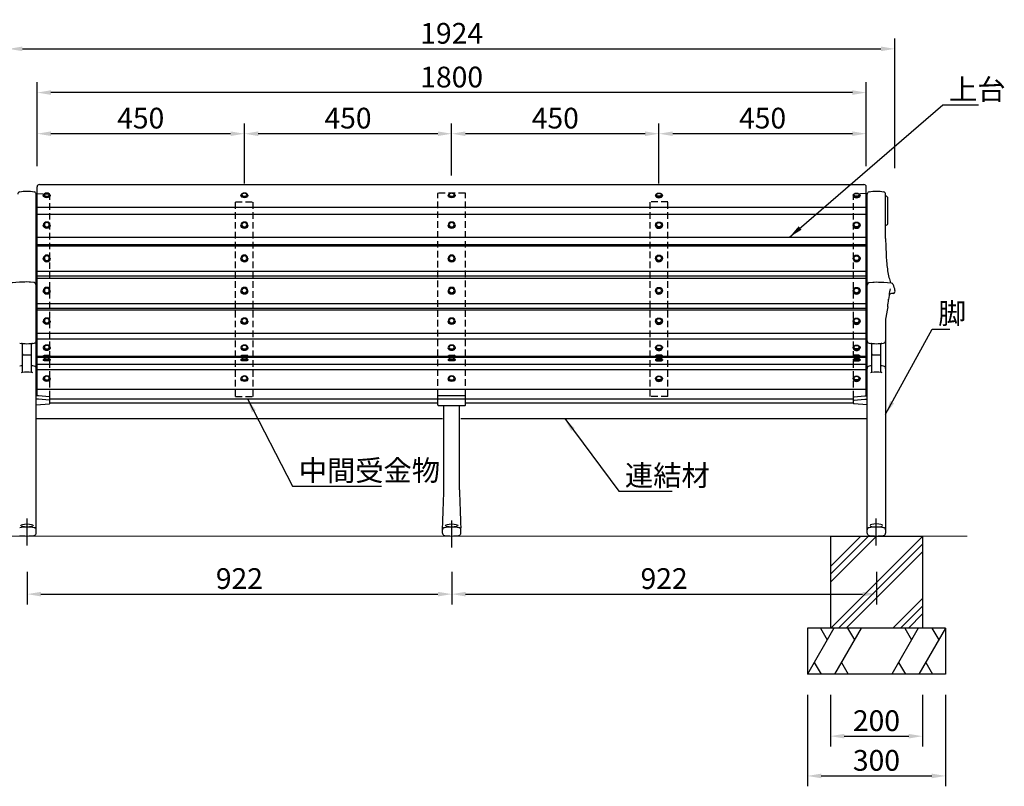
# Model space of a CAD drawing. Extents: x 0 to 6300, y 0 to 4455.
# Drawn here: x 1122 to 3259, y 957 to 2621 of the extents above; entities that cross this region are included whole.
import ezdxf

# ---------------------------------------------------------------- set-up
doc = ezdxf.new("R2010")
doc.units = 0
doc.header["$LTSCALE"] = 4.5
doc.linetypes.add('CENTER2', pattern=[28.575, 19.05, -3.175, 3.175, -3.175])
doc.linetypes.add('HIDDEN2', pattern=[4.7625, 3.175, -1.5875])
doc.layers.get('0').update_dxf_attribs({"linetype": 'CONTINUOUS'})
doc.layers.get('DEFPOINTS').update_dxf_attribs({"linetype": 'CONTINUOUS'})
for name, color, linetype in [('P001', 131, 'CONTINUOUS'), ('P004', 41, 'CONTINUOUS'), ('P006', 141, 'CONTINUOUS'), ('P019', 71, 'CONTINUOUS'), ('P906', 145, 'CONTINUOUS'), ('P912', 205, 'CONTINUOUS'), ('P914', 65, 'CONTINUOUS'), ('P919', 75, 'CONTINUOUS'), ('P_1CENTER', 2, 'CENTER2'), ('P_2DIM', 6, 'CONTINUOUS')]:
    doc.layers.add(name, color=color, linetype=linetype)
doc.layers.add('P_7THICK', color=7, linetype='CONTINUOUS', lineweight=20)
doc.styles.add('BIGFONT', font='simplex.shx', dxfattribs={"bigfont": 'bigfont.shx'})
doc.dimstyles.new('DIMBIGFONT$0', dxfattribs={"dimtxt": 3, "dimasz": 2, "dimexe": 1.5, "dimexo": 3, "dimgap": 0.75, "dimtad": 1, "dimdec": 1, "dimdsep": 46, "dimtxsty": 'BIGFONT', "dimcen": 0, "dimclrt": 230, "dimadec": 0, "dimazin": 0, "dimtfac": 0.6, "dimtdec": 1, "dimtofl": 0, "dimtmove": 2, "dimatfit": 3, "dimldrblk": 'DOT', "dimfxl": 1, "dimtvp": 1, "dimtolj": 1, "dimarcsym": 0})
doc.dimstyles.new('DIMBIGFONT$7', dxfattribs={"dimtxt": 3, "dimasz": 2, "dimexe": 1.5, "dimexo": 3, "dimgap": 0.75, "dimtad": 1, "dimdec": 1, "dimdsep": 46, "dimtxsty": 'BIGFONT', "dimcen": 0, "dimclrt": 230, "dimadec": 0, "dimazin": 0, "dimtfac": 0.6, "dimtdec": 1, "dimtofl": 0, "dimtmove": 0, "dimatfit": 3, "dimfxl": 1, "dimtvp": 1, "dimtolj": 1, "dimarcsym": 0})

# ---------------------------------------------------------------- blocks, each defined once
blk = doc.blocks.new('*D20')
at = {"layer": 'DEFPOINTS', "color": 0}
for p in [(3021.7, 2557.9), (1097.7, 2253.9), (3021.7, 2253.9)]:
    blk.add_point(p, dxfattribs=at)
at = {"layer": 'P_2DIM', "color": 0, "lineweight": -2}
for p, q in [((1097.7, 2298.9), (1097.7, 2580.4)), ((3021.7, 2298.9), (3021.7, 2580.4)), ((1127.7, 2557.9), (2991.7, 2557.9))]:
    blk.add_line(p, q, dxfattribs=at)
at = {"layer": 'P_2DIM', "color": 0}
for points in [[(1127.7, 2562.9), (1127.7, 2552.9), (1097.7, 2557.9)], [(2991.7, 2562.9), (2991.7, 2552.9), (3021.7, 2557.9)]]:
    blk.add_solid(points, dxfattribs=at)
at = {"layer": 'P_2DIM', "color": 230, "insert": (2059.7, 2591.6), "char_height": 45, "attachment_point": 5, "style": 'BIGFONT'}
blk.add_mtext('\\A1;1924', dxfattribs=at)
blk = doc.blocks.new('_DOT')
at = {"color": 0, "linetype": 'ByBlock'}
blk.add_line((-0.5, 0), (-1, 0), dxfattribs=at)
at = {"color": 0, "linetype": 'ByBlock', "const_width": 0.5}
blk.add_lwpolyline([(-0.25, 0, 1), (0.25, 0, 1)], format="xyb", close=True, dxfattribs=at)
blk = doc.blocks.new('*D21')
at = {"layer": 'DEFPOINTS', "color": 0}
for p in [(2509.7, 2373.7), (2959.7, 2258.3), (2509.7, 2220.6)]:
    blk.add_point(p, dxfattribs=at)
at = {"layer": 'P_2DIM', "color": 0, "lineweight": -2}
for p, q in [((2509.7, 2265.6), (2509.7, 2396.2)), ((2959.7, 2303.3), (2959.7, 2396.2)), ((2929.7, 2373.7), (2539.7, 2373.7))]:
    blk.add_line(p, q, dxfattribs=at)
at = {"layer": 'P_2DIM', "color": 0}
for points in [[(2539.7, 2378.7), (2539.7, 2368.7), (2509.7, 2373.7)], [(2929.7, 2378.7), (2929.7, 2368.7), (2959.7, 2373.7)]]:
    blk.add_solid(points, dxfattribs=at)
at = {"layer": 'P_2DIM', "color": 230, "insert": (2734.7, 2407.5), "char_height": 45, "attachment_point": 5, "style": 'BIGFONT'}
blk.add_mtext('\\A1;450', dxfattribs=at)
blk = doc.blocks.new('*D22')
at = {"layer": 'DEFPOINTS', "color": 0}
for p in [(2059.9, 1468), (2981.9, 1468), (2981.9, 1374.3)]:
    blk.add_point(p, dxfattribs=at)
at = {"layer": 'P_2DIM', "color": 0, "lineweight": -2}
for p, q in [((2059.9, 1423), (2059.9, 1351.8)), ((2981.9, 1423), (2981.9, 1351.8)), ((2089.9, 1374.3), (2951.9, 1374.3))]:
    blk.add_line(p, q, dxfattribs=at)
at = {"layer": 'P_2DIM', "color": 0}
for points in [[(2089.9, 1379.3), (2089.9, 1369.3), (2059.9, 1374.3)], [(2951.9, 1379.3), (2951.9, 1369.3), (2981.9, 1374.3)]]:
    blk.add_solid(points, dxfattribs=at)
at = {"layer": 'P_2DIM', "color": 230, "insert": (2520.9, 1408.1), "char_height": 45, "attachment_point": 5, "style": 'BIGFONT'}
blk.add_mtext('\\A1;922', dxfattribs=at)
blk = doc.blocks.new('*D23')
at = {"layer": 'DEFPOINTS', "color": 0}
for p in [(2831.9, 1200.5), (3131.9, 1200.5), (3131.9, 979.7)]:
    blk.add_point(p, dxfattribs=at)
at = {"layer": 'P_2DIM', "color": 0, "lineweight": -2}
for p, q in [((2831.9, 1155.5), (2831.9, 957.2)), ((3131.9, 1155.5), (3131.9, 957.2)), ((2861.9, 979.7), (3101.9, 979.7))]:
    blk.add_line(p, q, dxfattribs=at)
at = {"layer": 'P_2DIM', "color": 0}
for points in [[(2861.9, 984.7), (2861.9, 974.7), (2831.9, 979.7)], [(3101.9, 984.7), (3101.9, 974.7), (3131.9, 979.7)]]:
    blk.add_solid(points, dxfattribs=at)
at = {"layer": 'P_2DIM', "color": 230, "insert": (2981.9, 1013.5), "char_height": 45, "attachment_point": 5, "style": 'BIGFONT'}
blk.add_mtext('\\A1;300', dxfattribs=at)
blk = doc.blocks.new('*D24')
at = {"layer": 'DEFPOINTS', "color": 0}
for p in [(2881.9, 1200.5), (3081.9, 1200.5), (3081.9, 1066)]:
    blk.add_point(p, dxfattribs=at)
at = {"layer": 'P_2DIM', "color": 0, "lineweight": -2}
for p, q in [((2881.9, 1155.5), (2881.9, 1043.5)), ((3081.9, 1155.5), (3081.9, 1043.5)), ((2911.9, 1066), (3051.9, 1066))]:
    blk.add_line(p, q, dxfattribs=at)
at = {"layer": 'P_2DIM', "color": 0}
for points in [[(2911.9, 1071), (2911.9, 1061), (2881.9, 1066)], [(3051.9, 1071), (3051.9, 1061), (3081.9, 1066)]]:
    blk.add_solid(points, dxfattribs=at)
at = {"layer": 'P_2DIM', "color": 230, "insert": (2981.9, 1099.7), "char_height": 45, "attachment_point": 5, "style": 'BIGFONT'}
blk.add_mtext('\\A1;200', dxfattribs=at)
blk = doc.blocks.new('*D25')
at = {"layer": 'DEFPOINTS', "color": 0}
for p in [(1159.7, 2463), (1159.7, 2258.3), (2959.7, 2258.3)]:
    blk.add_point(p, dxfattribs=at)
at = {"layer": 'P_2DIM', "color": 0, "lineweight": -2}
for p, q in [((1159.7, 2303.3), (1159.7, 2485.5)), ((2959.7, 2303.3), (2959.7, 2485.5)), ((2929.7, 2463), (1189.7, 2463))]:
    blk.add_line(p, q, dxfattribs=at)
at = {"layer": 'P_2DIM', "color": 0}
for points in [[(1189.7, 2468), (1189.7, 2458), (1159.7, 2463)], [(2929.7, 2468), (2929.7, 2458), (2959.7, 2463)]]:
    blk.add_solid(points, dxfattribs=at)
at = {"layer": 'P_2DIM', "color": 230, "insert": (2059.7, 2496.7), "char_height": 45, "attachment_point": 5, "style": 'BIGFONT'}
blk.add_mtext('\\A1;1800', dxfattribs=at)
blk = doc.blocks.new('*D26')
at = {"layer": 'DEFPOINTS', "color": 0}
for p in [(1609.7, 2373.7), (2059.7, 2238), (1609.7, 2220.6)]:
    blk.add_point(p, dxfattribs=at)
at = {"layer": 'P_2DIM', "color": 0, "lineweight": -2}
for p, q in [((1609.7, 2265.6), (1609.7, 2396.2)), ((2059.7, 2283), (2059.7, 2396.2)), ((2029.7, 2373.7), (1639.7, 2373.7))]:
    blk.add_line(p, q, dxfattribs=at)
at = {"layer": 'P_2DIM', "color": 0}
for points in [[(1639.7, 2378.7), (1639.7, 2368.7), (1609.7, 2373.7)], [(2029.7, 2378.7), (2029.7, 2368.7), (2059.7, 2373.7)]]:
    blk.add_solid(points, dxfattribs=at)
at = {"layer": 'P_2DIM', "color": 230, "insert": (1834.7, 2407.5), "char_height": 45, "attachment_point": 5, "style": 'BIGFONT'}
blk.add_mtext('\\A1;450', dxfattribs=at)
blk = doc.blocks.new('*D27')
at = {"layer": 'DEFPOINTS', "color": 0}
for p in [(1137.9, 1468), (2059.9, 1374.3), (2059.9, 1374.3)]:
    blk.add_point(p, dxfattribs=at)
at = {"layer": 'P_2DIM', "color": 0, "lineweight": -2}
for p, q in [((1137.9, 1423), (1137.9, 1351.8)), ((2059.9, 1419.3), (2059.9, 1396.8)), ((1167.9, 1374.3), (2029.9, 1374.3))]:
    blk.add_line(p, q, dxfattribs=at)
at = {"layer": 'P_2DIM', "color": 0}
for points in [[(1167.9, 1379.3), (1167.9, 1369.3), (1137.9, 1374.3)], [(2029.9, 1379.3), (2029.9, 1369.3), (2059.9, 1374.3)]]:
    blk.add_solid(points, dxfattribs=at)
at = {"layer": 'P_2DIM', "color": 230, "insert": (1598.9, 1408.1), "char_height": 45, "attachment_point": 5, "style": 'BIGFONT'}
blk.add_mtext('\\A1;922', dxfattribs=at)
blk = doc.blocks.new('*D18')
at = {"layer": 'DEFPOINTS', "color": 0}
for p in [(1159.7, 2373.7), (1159.7, 2258.3), (1609.7, 2220.6)]:
    blk.add_point(p, dxfattribs=at)
at = {"layer": 'P_2DIM', "color": 0, "lineweight": -2}
for p, q in [((1159.7, 2303.3), (1159.7, 2396.2)), ((1609.7, 2265.6), (1609.7, 2396.2)), ((1579.7, 2373.7), (1189.7, 2373.7))]:
    blk.add_line(p, q, dxfattribs=at)
at = {"layer": 'P_2DIM', "color": 0}
for points in [[(1189.7, 2378.7), (1189.7, 2368.7), (1159.7, 2373.7)], [(1579.7, 2378.7), (1579.7, 2368.7), (1609.7, 2373.7)]]:
    blk.add_solid(points, dxfattribs=at)
at = {"layer": 'P_2DIM', "color": 230, "insert": (1384.7, 2407.5), "char_height": 45, "attachment_point": 5, "style": 'BIGFONT'}
blk.add_mtext('\\A1;450', dxfattribs=at)
blk = doc.blocks.new('*D19')
at = {"layer": 'DEFPOINTS', "color": 0}
for p in [(2059.7, 2373.7), (2059.7, 2238), (2509.7, 2220.6)]:
    blk.add_point(p, dxfattribs=at)
at = {"layer": 'P_2DIM', "color": 0, "lineweight": -2}
for p, q in [((2059.7, 2283), (2059.7, 2396.2)), ((2509.7, 2265.6), (2509.7, 2396.2)), ((2479.7, 2373.7), (2089.7, 2373.7))]:
    blk.add_line(p, q, dxfattribs=at)
at = {"layer": 'P_2DIM', "color": 0}
for points in [[(2089.7, 2378.7), (2089.7, 2368.7), (2059.7, 2373.7)], [(2479.7, 2378.7), (2479.7, 2368.7), (2509.7, 2373.7)]]:
    blk.add_solid(points, dxfattribs=at)
at = {"layer": 'P_2DIM', "color": 230, "insert": (2284.7, 2407.5), "char_height": 45, "attachment_point": 5, "style": 'BIGFONT'}
blk.add_mtext('\\A1;450', dxfattribs=at)

msp = doc.modelspace()

# ---------------------------------------------------------------- hatches: boundary and pattern name
at = {"layer": 'P919'}
h = msp.add_hatch(dxfattribs=at)
h.set_pattern_fill('PLAST', color=256, scale=15, angle=45, style=0)
h.set_pattern_definition([(45, (0, 0.5), (-67.352, 67.352), []), (45, (-8.42, 8.92), (-67.352, 67.352), []), (45, (-16.84, 17.34), (-67.352, 67.352), [])])
h.paths.add_polyline_path([(2881.9, 1300.5), (3081.9, 1300.5), (3081.9, 1500.5), (2881.9, 1500.5)])

# ---------------------------------------------------------------- linework, layer by layer
at = {"layer": 'P001'}
for p, q in [((1187.7, 1789.5), (2029.72, 1789.5)), ((2089.72, 1789.5), (2931.74, 1789.5)), ((1157.7, 1755.5), (2039.72, 1755.5)), ((2079.72, 1755.5), (2961.74, 1755.5))]:
    msp.add_line(p, q, dxfattribs=at)
at = {"layer": 'P004'}
for p, q in [((1159.72, 1805.04), (1159.72, 2258.26)), ((1164.72, 2263.26), (2954.72, 2263.26)), ((2959.72, 1805.04), (2959.72, 2258.26)), ((1159.72, 2214.34), (2959.72, 2214.34)), ((1159.72, 2199.33), (2959.72, 2199.33)), ((1159.72, 2149.45), (2959.72, 2149.45)), ((1159.72, 2133.5), (2959.72, 2133.5)), ((1159.72, 2130.42), (2959.72, 2130.42)), ((1159.72, 2074.98), (2959.72, 2074.98)), ((1159.72, 2065.44), (2959.72, 2065.44)), ((1159.72, 2060.3), (2959.72, 2060.3)), ((1159.72, 2004.85), (2959.72, 2004.85)), ((1159.72, 1995.32), (2959.72, 1995.32)), ((1159.72, 1991.29), (2959.72, 1991.29)), ((1159.72, 1940.48), (2959.72, 1940.48)), ((1159.72, 1928.44), (2959.72, 1928.44)), ((1159.72, 1890.5), (2959.72, 1890.5)), ((1159.72, 1888.91), (2959.72, 1888.91)), ((1159.72, 1873.45), (2959.72, 1873.45)), ((1159.72, 1861.73), (2959.72, 1861.73)), ((1159.72, 1819.42), (2959.72, 1819.42)), ((1187.7, 1797.89), (2029.72, 1797.89)), ((2089.72, 1797.89), (2931.74, 1797.89))]:
    msp.add_line(p, q, dxfattribs=at)
for centre, start, end in [((1164.72, 2258.26), 90, 180), ((2954.72, 2258.26), 0, 90)]:
    msp.add_arc(centre, 5, start, end, dxfattribs=at)
at = {"layer": 'P006'}
for p, q in [((1157.7, 1506.7), (1157.7, 2242.24)), ((2961.74, 1506.7), (2961.74, 2242.24)), ((3001.74, 2146.59), (3001.74, 2242.24)), ((3006.74, 2179.87), (3006.74, 2233.43)), ((3004.1, 2094.37), (3004.25, 2092.95)), ((1137.7, 2051.83), (1132.95, 2051.7)), ((1142.45, 2051.64), (1137.7, 2051.84)), ((2976.99, 2051.64), (2981.74, 2051.84)), ((2981.74, 2051.83), (2986.49, 2051.7)), ((3011.29, 2034.11), (3010.57, 2030.72)), ((3011.95, 2036.83), (3011.29, 2034.11)), ((3015.75, 2049.15), (3016.87, 2048)), ((3016.87, 2048), (3018.22, 2046.29)), ((3009.79, 2026.22), (3012.72, 2026.46)), ((3017.59, 2027.01), (3015.91, 2026.81)), ((3018.19, 2027.14), (3017.59, 2027.01)), ((1127.7, 1896), (1127.7, 1916.68)), ((1127.7, 1857.38), (1127.7, 1916.68)), ((1147.7, 1857.38), (1147.7, 1916.68)), ((2971.74, 1857.38), (2971.74, 1916.68)), ((2991.74, 1857.38), (2991.74, 1916.68)), ((2991.74, 1896), (2991.74, 1916.68)), ((2089.72, 1805.04), (2029.72, 1805.04)), ((2029.72, 1785.09), (2029.72, 1805.04)), ((2089.72, 1797.74), (2029.72, 1797.74)), ((2089.72, 1785.09), (2089.72, 1805.04)), ((1157.7, 1785.5), (1186.73, 1787.72)), ((2030.72, 1784.09), (2088.72, 1784.09)), ((2042.72, 1600.5), (2042.72, 1784.09)), ((2076.72, 1600.5), (2076.72, 1784.09)), ((2961.74, 1785.5), (2932.71, 1787.72)), ((2039.72, 1506.7), (2039.72, 1518.26)), ((2079.72, 1506.7), (2079.72, 1518.26))]:
    msp.add_line(p, q, dxfattribs=at)
at = {"layer": 'P006', "flags": 128}
for points in [[(3003.71, 2098.52), (3003.89, 2096.55), (3004.08, 2094.61)], [(3004.25, 2092.95), (3004.35, 2091.89), (3004.45, 2090.89)], [(1132.95, 2051.7), (1121.72, 2051.39), (1105.46, 2050.08), (1103.67, 2049.13)], [(1153.68, 2050.52), (1145.72, 2051.5), (1142.45, 2051.64)], [(2965.76, 2050.52), (2973.73, 2051.5), (2976.99, 2051.64)], [(2986.49, 2051.7), (2997.72, 2051.39), (3013.98, 2050.08), (3015.77, 2049.13)], [(3006.35, 1998.1), (3005.21, 1990.68), (3003.85, 1983.02)], [(3003.89, 1983.2), (3002.95, 1978.24), (3001.74, 1970.84), (3001.74, 1506.7)], [(1186.74, 1802.42), (1162.46, 1804.61), (1157.7, 1805.04)], [(1186.74, 1795.12), (1162.46, 1797.31), (1157.7, 1797.74)], [(2932.7, 1802.42), (2956.98, 1804.61), (2961.74, 1805.04)], [(2932.7, 1795.12), (2956.98, 1797.31), (2961.74, 1797.74)], [(1186.72, 1787.71), (1187.08, 1787.81), (1187.38, 1788.04)], [(1187.65, 1788.73), (1187.58, 1788.36), (1187.38, 1788.04)], [(2931.79, 1788.73), (2931.86, 1788.36), (2932.06, 1788.04)], [(2932.72, 1787.71), (2932.36, 1787.81), (2932.06, 1788.04)]]:
    msp.add_lwpolyline(points, dxfattribs=at)
at = {"layer": 'P006'}
for points in [[(1187.65, 1788.74), (1187.65, 1801.44)], [(2931.79, 1788.74), (2931.79, 1801.44)]]:
    msp.add_lwpolyline(points, dxfattribs=at)
for centre, radius, start, end in [((1122.7, 2242.24), 5, 99.08472, 180), ((1137.7, 2148.43), 100, 80.91528, 99.08472), ((1152.7, 2242.24), 5, 0, 80.91528), ((2966.74, 2242.24), 5, 99.08472, 180), ((2981.74, 2148.43), 100, 80.91528, 99.08472), ((2996.74, 2242.24), 5, 0, 80.91528), ((3001.74, 2233.43), 5, 0, 90), ((2981.74, 2272.74), 100, 281.53696, 282.1532), ((3001.74, 2179.87), 5, 282.1532, 0), ((4078.11, 2166.52), 1076.55, 181.0609, 183.59861), ((3199.11, 2107.41), 195.37, 184.78556, 193.47243), ((3307.42, 2134.8), 307.08, 193.73429, 196.05044), ((1150.68, 2044.12), 7.03, 4.08523, 65.59864), ((2968.76, 2044.12), 7.03, 114.40136, 175.91477), ((3170.48, 2000.77), 162.69, 169.39389, 175.26681), ((3017.44, 2032.11), 5.03, 278.56768, 19.83283), ((2976.85, 2026.36), 45.93, 9.34941, 25.72173), ((2580.73, 2058.49), 429.89, 351.92539, 354.10515), ((1152.7, 1924.16), 5, 279.08472, 0), ((2966.74, 1924.16), 5, 180, 260.91528), ((2996.74, 1924.16), 5, 279.08472, 0), ((1137.7, 2017.97), 100, 260.91528, 279.08472), ((1125.7, 1916.68), 2, 0, 83.24367), ((1149.7, 1916.68), 2, 96.75633, 180), ((2981.74, 2017.97), 100, 260.91528, 279.08472), ((2969.74, 1916.68), 2, 0, 83.24367), ((2993.74, 1916.68), 2, 96.75633, 180), ((1129.7, 1896), 2, 180, 265.31726), ((1137.7, 1993.68), 100, 265.31726, 274.68209), ((1145.7, 1896), 2, 274.68209, 0), ((2973.74, 1896), 2, 180, 265.31791), ((2981.74, 1993.68), 100, 265.31791, 274.68274), ((2989.74, 1896), 2, 274.68274, 0), ((1137.7, 1770.5), 100, 95.73917, 99.08472), ((1137.7, 1770.5), 100, 80.91528, 84.26083), ((1152.7, 1864.31), 5, 0, 80.91528), ((2966.74, 1864.31), 5, 99.08472, 180), ((2981.74, 1770.5), 100, 95.73917, 99.08472), ((2981.74, 1770.5), 100, 80.91528, 84.26083), ((2996.74, 1864.31), 5, 0, 80.91528), ((1125.7, 1857.38), 2, 276.75633, 0), ((1137.7, 1756.08), 100, 84.26083, 95.73917), ((1149.7, 1857.38), 2, 180, 263.24367), ((2969.74, 1857.38), 2, 276.75633, 0), ((2981.74, 1756.08), 100, 84.26083, 95.73917), ((2993.74, 1857.38), 2, 180, 263.24367), ((1186.66, 1801.43), 0.987, 359.62021, 85.49568), ((2932.78, 1801.43), 0.987, 94.50432, 180.37979), ((1186.66, 1794.13), 0.987, 359.62021, 85.49568), ((2030.72, 1785.09), 1, 180, 270), ((2088.72, 1785.09), 1, 270, 0), ((2932.78, 1794.13), 0.987, 94.50432, 180.37979), ((-213.28, 1641.61), 2256.37, 356.86607, 358.95612), ((4332.72, 1641.61), 2256.37, 181.04388, 183.13393), ((1137.7, 1419.8), 100, 80.91528, 99.08472), ((1152.7, 1513.61), 5, 0, 80.91528), ((2044.72, 1513.61), 5, 99.08472, 180), ((2059.72, 1419.8), 100, 80.91528, 99.08472), ((2074.72, 1513.61), 5, 0, 80.91528), ((2966.74, 1513.61), 5, 99.08472, 180), ((2981.74, 1419.8), 100, 80.91528, 99.08472), ((2996.74, 1513.61), 5, 0, 80.91528), ((1137.7, 1600.5), 100, 260.91528, 279.08472), ((1152.7, 1506.7), 5, 279.08472, 0), ((2044.72, 1506.7), 5, 180, 260.91528), ((2059.72, 1600.5), 100, 260.91528, 279.08472), ((2074.72, 1506.7), 5, 279.08472, 0), ((2966.74, 1506.7), 5, 180, 260.91528), ((2981.74, 1600.5), 100, 260.91528, 279.08472), ((2996.74, 1506.7), 5, 279.08472, 0)]:
    msp.add_arc(centre, radius, start, end, dxfattribs=at)
for centre in [(1137.7, 1523.27), (2059.72, 1523.27)]:
    msp.add_ellipse(centre, major_axis=(-13.5, 0), ratio=0.2521461, dxfattribs=at)
at = {"layer": 'P006', "extrusion": (0, 0, -1)}
msp.add_ellipse((2981.74, 1523.27), major_axis=(13.5, 0), ratio=0.2521461, dxfattribs=at)
at = {"layer": 'P006'}
msp.add_open_spline([(3015.91, 2026.81), (3014.85, 2026.69), (3013.78, 2026.57), (3012.72, 2026.46)], degree=3, dxfattribs=at)
at = {"layer": 'P019'}
for p, q in [((2881.9, 1500.5), (3081.9, 1500.5)), ((2881.9, 1500.5), (2881.9, 1300.5)), ((3081.9, 1500.5), (3081.9, 1300.5)), ((3131.9, 1300.5), (2831.9, 1300.5)), ((2831.9, 1300.5), (2831.9, 1200.5)), ((3131.9, 1300.5), (3131.9, 1200.5)), ((3131.9, 1200.5), (2831.9, 1200.5))]:
    msp.add_line(p, q, dxfattribs=at)
at = {"layer": 'P906', "linetype": 'HIDDEN2'}
for p, q in [((2088.72, 2244.68), (2030.72, 2244.68)), ((1187.13, 2242.23), (1186.77, 2242.35)), ((1187.41, 2241.98), (1187.13, 2242.23)), ((1187.59, 2241.65), (1187.41, 2241.98)), ((1187.65, 2241.28), (1187.59, 2241.65)), ((1187.65, 1801.44), (1187.65, 2241.28)), ((2029.72, 1805.04), (2029.72, 2243.68)), ((2089.72, 1805.04), (2089.72, 2243.68)), ((2931.79, 2241.28), (2931.85, 2241.65)), ((2931.79, 1801.44), (2931.79, 2241.28)), ((2931.85, 2241.65), (2932.03, 2241.98)), ((2932.03, 2241.98), (2932.31, 2242.23)), ((2932.31, 2242.23), (2932.67, 2242.35))]:
    msp.add_line(p, q, dxfattribs=at)
at = {"layer": 'P906'}
for p, q in [((1157.33, 2244.13), (1186.77, 2242.36)), ((2962.11, 2244.13), (2932.67, 2242.36))]:
    msp.add_line(p, q, dxfattribs=at)
at = {"layer": 'P906', "linetype": 'HIDDEN2'}
for centre, start, end in [((2030.72, 2243.68), 90, 180), ((2088.72, 2243.68), 0, 90)]:
    msp.add_arc(centre, 1, start, end, dxfattribs=at)
at = {"layer": 'P912', "linetype": 'HIDDEN2'}
for p, q in [((1590.72, 1803.43), (1590.72, 2225.87)), ((1590.72, 2225.87), (1628.72, 2225.87)), ((1628.72, 1803.43), (1628.72, 2225.87)), ((2490.72, 1803.43), (2490.72, 2225.87)), ((2528.72, 2225.87), (2490.72, 2225.87)), ((2528.72, 1803.43), (2528.72, 2225.87)), ((1590.72, 1803.43), (1628.72, 1803.43)), ((2528.72, 1803.43), (2490.72, 1803.43))]:
    msp.add_line(p, q, dxfattribs=at)
at = {"layer": 'P914'}
for p, q in [((1173.21, 2240.3), (1173.21, 2239.34)), ((1188.21, 2240.3), (1188.21, 2239.34)), ((1602.21, 2240.3), (1602.21, 2239.34)), ((1617.21, 2240.3), (1617.21, 2239.34)), ((2052.21, 2240.3), (2052.21, 2239.34)), ((2067.21, 2240.3), (2067.21, 2239.34)), ((2502.21, 2240.3), (2502.21, 2239.34)), ((2517.21, 2240.3), (2517.21, 2239.34)), ((2931.21, 2240.3), (2931.21, 2239.34)), ((2946.21, 2240.3), (2946.21, 2239.34)), ((1173.21, 2175.47), (1173.21, 2174.88)), ((1188.21, 2175.47), (1188.21, 2174.88)), ((1602.21, 2175.47), (1602.21, 2174.88)), ((1617.21, 2175.47), (1617.21, 2174.88)), ((2052.21, 2175.47), (2052.21, 2174.88)), ((2067.21, 2175.47), (2067.21, 2174.88)), ((2502.21, 2175.47), (2502.21, 2174.88)), ((2517.21, 2175.47), (2517.21, 2174.88)), ((2931.21, 2175.47), (2931.21, 2174.88)), ((2946.21, 2175.47), (2946.21, 2174.88)), ((1173.21, 2104.05), (1173.21, 2103.72)), ((1188.21, 2103.13), (1188.21, 2102.79)), ((1602.21, 2104.05), (1602.21, 2103.72)), ((1617.21, 2103.13), (1617.21, 2102.79)), ((2052.21, 2104.05), (2052.21, 2103.72)), ((2067.21, 2103.13), (2067.21, 2102.79)), ((2502.21, 2103.13), (2502.21, 2102.79)), ((2517.21, 2104.05), (2517.21, 2103.72)), ((2931.21, 2103.13), (2931.21, 2102.79)), ((2946.21, 2104.05), (2946.21, 2103.72)), ((1173.21, 2033), (1173.21, 2032.67)), ((1188.21, 2033), (1188.21, 2032.67)), ((1602.21, 2033), (1602.21, 2032.67)), ((1617.21, 2033), (1617.21, 2032.67)), ((2052.21, 2033), (2052.21, 2032.67)), ((2067.21, 2033), (2067.21, 2032.67)), ((2502.21, 2033), (2502.21, 2032.67)), ((2517.21, 2033), (2517.21, 2032.67)), ((2931.21, 2033), (2931.21, 2032.67)), ((2946.21, 2033), (2946.21, 2032.67)), ((1173.21, 1967), (1173.21, 1966.45)), ((1188.21, 1967), (1188.21, 1966.45)), ((1602.21, 1967), (1602.21, 1966.45)), ((1617.21, 1967), (1617.21, 1966.45)), ((2052.21, 1967), (2052.21, 1966.45)), ((2067.21, 1967), (2067.21, 1966.45)), ((2502.21, 1967), (2502.21, 1966.45)), ((2517.21, 1967), (2517.21, 1966.45)), ((2931.21, 1967), (2931.21, 1966.45)), ((2946.21, 1967), (2946.21, 1966.45)), ((1173.21, 1911.13), (1173.21, 1910.33)), ((1188.21, 1909.56), (1188.21, 1908.76)), ((1602.21, 1911.13), (1602.21, 1910.33)), ((1617.21, 1909.56), (1617.21, 1908.76)), ((2052.21, 1911.13), (2052.21, 1910.33)), ((2067.21, 1909.56), (2067.21, 1908.76)), ((2502.21, 1909.56), (2502.21, 1908.76)), ((2517.21, 1911.13), (2517.21, 1910.33)), ((2931.21, 1909.56), (2931.21, 1908.76)), ((2946.21, 1911.13), (2946.21, 1910.33)), ((1173.21, 1891.7), (1175.46, 1893)), ((1173.21, 1891.7), (1188.21, 1891.7)), ((1173.21, 1890.5), (1173.21, 1891.7)), ((1173.21, 1890.5), (1188.21, 1890.5)), ((1173.21, 1883.59), (1173.21, 1882.43)), ((1173.93, 1884.42), (1176, 1885.45)), ((1175.46, 1893), (1185.96, 1893)), ((1187.49, 1884.42), (1185.42, 1885.45)), ((1188.21, 1891.7), (1185.96, 1893)), ((1188.21, 1890.5), (1188.21, 1891.7)), ((1188.21, 1883.59), (1188.21, 1882.43)), ((1602.21, 1891.7), (1604.46, 1893)), ((1602.21, 1891.7), (1617.21, 1891.7)), ((1602.21, 1890.5), (1602.21, 1891.7)), ((1602.21, 1890.5), (1617.21, 1890.5)), ((1602.21, 1883.59), (1602.21, 1882.43)), ((1602.93, 1884.42), (1605, 1885.45)), ((1604.46, 1893), (1614.96, 1893)), ((1616.49, 1884.42), (1614.42, 1885.45)), ((1617.21, 1891.7), (1614.96, 1893)), ((1617.21, 1890.5), (1617.21, 1891.7)), ((1617.21, 1883.59), (1617.21, 1882.43)), ((2052.21, 1891.7), (2054.46, 1893)), ((2052.21, 1891.7), (2067.21, 1891.7)), ((2052.21, 1890.5), (2052.21, 1891.7)), ((2052.21, 1890.5), (2067.21, 1890.5)), ((2052.21, 1883.59), (2052.21, 1882.43)), ((2052.93, 1884.42), (2055, 1885.45)), ((2054.46, 1893), (2064.96, 1893)), ((2066.49, 1884.42), (2064.42, 1885.45)), ((2067.21, 1891.7), (2064.96, 1893)), ((2067.21, 1890.5), (2067.21, 1891.7)), ((2067.21, 1883.59), (2067.21, 1882.43)), ((2502.21, 1891.7), (2504.46, 1893)), ((2502.21, 1890.5), (2502.21, 1891.7)), ((2517.21, 1891.7), (2502.21, 1891.7)), ((2517.21, 1890.5), (2502.21, 1890.5)), ((2502.21, 1883.59), (2502.21, 1882.43)), ((2502.93, 1884.42), (2505, 1885.45)), ((2514.96, 1893), (2504.46, 1893)), ((2516.49, 1884.42), (2514.42, 1885.45)), ((2517.21, 1891.7), (2514.96, 1893)), ((2517.21, 1890.5), (2517.21, 1891.7)), ((2517.21, 1883.59), (2517.21, 1882.43)), ((2931.21, 1891.7), (2933.46, 1893)), ((2931.21, 1890.5), (2931.21, 1891.7)), ((2946.21, 1891.7), (2931.21, 1891.7)), ((2946.21, 1890.5), (2931.21, 1890.5)), ((2931.21, 1883.59), (2931.21, 1882.43)), ((2931.93, 1884.42), (2934, 1885.45)), ((2943.96, 1893), (2933.46, 1893)), ((2945.49, 1884.42), (2943.42, 1885.45)), ((2946.21, 1891.7), (2943.96, 1893)), ((2946.21, 1890.5), (2946.21, 1891.7)), ((2946.21, 1883.59), (2946.21, 1882.43)), ((1173.21, 1842.43), (1173.21, 1841.6)), ((1188.21, 1842.39), (1188.21, 1841.55)), ((1602.21, 1842.43), (1602.21, 1841.6)), ((1617.21, 1842.39), (1617.21, 1841.55)), ((2052.21, 1842.43), (2052.21, 1841.6)), ((2067.21, 1842.39), (2067.21, 1841.55)), ((2502.21, 1842.39), (2502.21, 1841.55)), ((2517.21, 1842.43), (2517.21, 1841.6)), ((2931.21, 1842.39), (2931.21, 1841.55)), ((2946.21, 1842.43), (2946.21, 1841.6))]:
    msp.add_line(p, q, dxfattribs=at)
at = {"layer": 'P914', "extrusion": (0, 0, -1)}
for centre, major_axis, ratio in [((1180.71, 2240.3), (7.5, 0), 0.6002106), ((1609.71, 2240.3), (7.5, 0), 0.6002106), ((2059.71, 2240.3), (7.5, 0), 0.6002106), ((1180.71, 2175.47), (7.5, 0), 0.8708065), ((1180.71, 2176.11), (5.25, 0), 0.8708065), ((1609.71, 2175.47), (7.5, 0), 0.8708065), ((1609.71, 2176.11), (5.25, 0), 0.8708065), ((2059.71, 2175.47), (7.5, 0), 0.8708065), ((2059.71, 2176.11), (5.25, 0), 0.8708065), ((1180.71, 2103.13), (7.5, 0), 0.9606137), ((1609.71, 2103.13), (7.5, 0), 0.9606137), ((2059.71, 2103.13), (7.5, 0), 0.9606137), ((1180.71, 2033), (7.5, 0), 0.9606137), ((1180.71, 2033.36), (5.25, 0), 0.9606137), ((1609.71, 2033), (7.5, 0), 0.9606137), ((1609.71, 2033.36), (5.25, 0), 0.9606137), ((2059.71, 2033), (7.5, 0), 0.9606137), ((2059.71, 2033.36), (5.25, 0), 0.9606137), ((1180.71, 1910.45), (5.25, 0), 0.7250674), ((1609.71, 1910.45), (5.25, 0), 0.7250674), ((2059.71, 1910.45), (5.25, 0), 0.7250674)]:
    msp.add_ellipse(centre, major_axis=major_axis, ratio=ratio, dxfattribs=at)
for centre, major_axis, ratio, start_param, end_param in [((1180.71, 2241.34), (-5.25, 0), 0.6002106, 3.1415927, 9.424778), ((1609.71, 2241.34), (-5.25, 0), 0.6002106, 3.1415927, 9.424778), ((2059.71, 2241.34), (-5.25, 0), 0.6002106, 3.1415927, 9.424778), ((1180.71, 2239.34), (-7.5, 0), 0.6002106, 3.1415927, 6.2831853), ((1609.71, 2239.34), (-7.5, 0), 0.6002106, 3.1415927, 6.2831853), ((2059.71, 2239.34), (-7.5, 0), 0.6002106, 3.1415927, 6.2831853), ((1180.71, 2174.88), (-7.5, 0), 0.8708065, 3.1415927, 6.2831853), ((1609.71, 2174.88), (-7.5, 0), 0.8708065, 3.1415927, 6.2831853), ((2059.71, 2174.88), (-7.5, 0), 0.8708065, 3.1415927, 6.2831853), ((1180.71, 2102.79), (-7.5, 0), 0.9606137, 3.1415927, 6.2831853), ((1180.71, 2103.49), (-5.25, 0), 0.9606137, 3.1415927, 9.424778), ((1609.71, 2102.79), (-7.5, 0), 0.9606137, 3.1415927, 6.2831853), ((1609.71, 2103.49), (-5.25, 0), 0.9606137, 3.1415927, 9.424778), ((2059.71, 2102.79), (-7.5, 0), 0.9606137, 3.1415927, 6.2831853), ((2059.71, 2103.49), (-5.25, 0), 0.9606137, 3.1415927, 9.424778), ((1180.71, 2032.67), (-7.5, 0), 0.9606137, 3.1415927, 6.2831853), ((1609.71, 2032.67), (-7.5, 0), 0.9606137, 3.1415927, 6.2831853), ((2059.71, 2032.67), (-7.5, 0), 0.9606137, 3.1415927, 6.2831853), ((1180.71, 1967), (-7.5, 0), 0.8862439, 3.1415927, 9.424778), ((1180.71, 1967.6), (-5.25, 0), 0.8862439, 3.1415927, 9.424778), ((1609.71, 1967), (-7.5, 0), 0.8862439, 3.1415927, 9.424778), ((1609.71, 1967.6), (-5.25, 0), 0.8862439, 3.1415927, 9.424778), ((2059.71, 1967), (-7.5, 0), 0.8862439, 3.1415927, 9.424778), ((2059.71, 1967.6), (-5.25, 0), 0.8862439, 3.1415927, 9.424778), ((1180.71, 1966.45), (-7.5, 0), 0.8862439, 3.1415927, 6.2831853), ((1609.71, 1966.45), (-7.5, 0), 0.8862439, 3.1415927, 6.2831853), ((2059.71, 1966.45), (-7.5, 0), 0.8862439, 3.1415927, 6.2831853), ((1180.71, 1909.56), (-7.5, 0), 0.7250674, 3.1415927, 9.424778), ((1180.71, 1908.76), (7.5, 0), 0.7250674, 0, 3.1415927), ((1609.71, 1909.56), (-7.5, 0), 0.7250674, 3.1415927, 9.424778), ((1609.71, 1908.76), (7.5, 0), 0.7250674, 0, 3.1415927), ((2059.71, 1909.56), (-7.5, 0), 0.7250674, 3.1415927, 9.424778), ((2059.71, 1908.76), (7.5, 0), 0.7250674, 0, 3.1415927), ((1180.71, 1883.59), (-7.5, 0), 0.2591223, 2.6182343, 6.8065436), ((1180.71, 1882.43), (-7.5, 0), 0.2591223, 3.1415927, 6.2831853), ((1180.71, 1884.85), (5.25, 0), 0.2591223, 3.1415927, 9.424778), ((1609.71, 1883.59), (-7.5, 0), 0.2591223, 2.6182343, 6.8065436), ((1609.71, 1882.43), (-7.5, 0), 0.2591223, 3.1415927, 6.2831853), ((1609.71, 1884.85), (5.25, 0), 0.2591223, 3.1415927, 9.424778), ((2059.71, 1883.59), (-7.5, 0), 0.2591223, 2.6182343, 6.8065436), ((2059.71, 1882.43), (-7.5, 0), 0.2591223, 3.1415927, 6.2831853), ((2059.71, 1884.85), (5.25, 0), 0.2591223, 3.1415927, 9.424778), ((1180.71, 1842.39), (-7.5, 0), 0.7412264, 3.1415927, 9.424778), ((1180.71, 1841.55), (-7.5, 0), 0.7412264, 3.1415927, 6.2831853), ((1180.71, 1843.26), (-5.25, 0), 0.7412264, 3.1415927, 9.424778), ((1609.71, 1842.39), (-7.5, 0), 0.7412264, 3.1415927, 9.424778), ((1609.71, 1841.55), (-7.5, 0), 0.7412264, 3.1415927, 6.2831853), ((1609.71, 1843.26), (-5.25, 0), 0.7412264, 3.1415927, 9.424778), ((2059.71, 1842.39), (-7.5, 0), 0.7412264, 3.1415927, 9.424778), ((2059.71, 1841.55), (-7.5, 0), 0.7412264, 3.1415927, 6.2831853), ((2059.71, 1843.26), (-5.25, 0), 0.7412264, 3.1415927, 9.424778)]:
    msp.add_ellipse(centre, major_axis=major_axis, ratio=ratio, start_param=start_param, end_param=end_param, dxfattribs=at)
at = {"layer": 'P914'}
for centre, major_axis, ratio in [((2509.71, 2240.3), (-7.5, 0), 0.6002106), ((2938.71, 2240.3), (-7.5, 0), 0.6002106), ((2509.71, 2175.47), (-7.5, 0), 0.8708065), ((2509.71, 2176.11), (-5.25, 0), 0.8708065), ((2938.71, 2175.47), (-7.5, 0), 0.8708065), ((2938.71, 2176.11), (-5.25, 0), 0.8708065), ((2509.71, 2103.13), (-7.5, 0), 0.9606137), ((2938.71, 2103.13), (-7.5, 0), 0.9606137), ((2509.71, 2033), (-7.5, 0), 0.9606137), ((2509.71, 2033.36), (-5.25, 0), 0.9606137), ((2938.71, 2033), (-7.5, 0), 0.9606137), ((2938.71, 2033.36), (-5.25, 0), 0.9606137), ((2509.71, 1910.45), (-5.25, 0), 0.7250674), ((2938.71, 1910.45), (-5.25, 0), 0.7250674)]:
    msp.add_ellipse(centre, major_axis=major_axis, ratio=ratio, dxfattribs=at)
for centre, major_axis, ratio, start_param, end_param in [((2509.71, 2241.34), (5.25, 0), 0.6002106, 3.1415927, 9.424778), ((2938.71, 2241.34), (5.25, 0), 0.6002106, 3.1415927, 9.424778), ((2509.71, 2239.34), (7.5, 0), 0.6002106, 3.1415927, 6.2831853), ((2938.71, 2239.34), (7.5, 0), 0.6002106, 3.1415927, 6.2831853), ((2509.71, 2174.88), (7.5, 0), 0.8708065, 3.1415927, 6.2831853), ((2938.71, 2174.88), (7.5, 0), 0.8708065, 3.1415927, 6.2831853), ((2509.71, 2102.79), (7.5, 0), 0.9606137, 3.1415927, 6.2831853), ((2509.71, 2103.49), (5.25, 0), 0.9606137, 3.1415927, 9.424778), ((2938.71, 2102.79), (7.5, 0), 0.9606137, 3.1415927, 6.2831853), ((2938.71, 2103.49), (5.25, 0), 0.9606137, 3.1415927, 9.424778), ((2509.71, 2032.67), (7.5, 0), 0.9606137, 3.1415927, 6.2831853), ((2938.71, 2032.67), (7.5, 0), 0.9606137, 3.1415927, 6.2831853), ((2509.71, 1967), (7.5, 0), 0.8862439, 3.1415927, 9.424778), ((2509.71, 1967.6), (5.25, 0), 0.8862439, 3.1415927, 9.424778), ((2938.71, 1967), (7.5, 0), 0.8862439, 3.1415927, 9.424778), ((2938.71, 1967.6), (5.25, 0), 0.8862439, 3.1415927, 9.424778), ((2509.71, 1966.45), (7.5, 0), 0.8862439, 3.1415927, 6.2831853), ((2938.71, 1966.45), (7.5, 0), 0.8862439, 3.1415927, 6.2831853), ((2509.71, 1909.56), (7.5, 0), 0.7250674, 3.1415927, 9.424778), ((2509.71, 1908.76), (-7.5, 0), 0.7250674, 0, 3.1415927), ((2938.71, 1909.56), (7.5, 0), 0.7250674, 3.1415927, 9.424778), ((2938.71, 1908.76), (-7.5, 0), 0.7250674, 0, 3.1415927), ((2509.71, 1883.59), (7.5, 0), 0.2591223, 2.6182343, 6.8065436), ((2509.71, 1882.43), (7.5, 0), 0.2591223, 3.1415927, 6.2831853), ((2509.71, 1884.85), (-5.25, 0), 0.2591223, 3.1415927, 9.424778), ((2938.71, 1883.59), (7.5, 0), 0.2591223, 2.6182343, 6.8065436), ((2938.71, 1882.43), (7.5, 0), 0.2591223, 3.1415927, 6.2831853), ((2938.71, 1884.85), (-5.25, 0), 0.2591223, 3.1415927, 9.424778), ((2509.71, 1842.39), (7.5, 0), 0.7412264, 3.1415927, 9.424778), ((2509.71, 1841.55), (7.5, 0), 0.7412264, 3.1415927, 6.2831853), ((2509.71, 1843.26), (5.25, 0), 0.7412264, 3.1415927, 9.424778), ((2938.71, 1842.39), (7.5, 0), 0.7412264, 3.1415927, 9.424778), ((2938.71, 1841.55), (7.5, 0), 0.7412264, 3.1415927, 6.2831853), ((2938.71, 1843.26), (5.25, 0), 0.7412264, 3.1415927, 9.424778)]:
    msp.add_ellipse(centre, major_axis=major_axis, ratio=ratio, start_param=start_param, end_param=end_param, dxfattribs=at)
at = {"layer": 'P919'}
for p, q in [((2889.63, 1300.5), (2831.9, 1200.5)), ((2860.17, 1300.5), (2874.9, 1274.99)), ((2948.82, 1300.5), (2891.09, 1200.5)), ((2919.36, 1300.5), (2934.09, 1274.99)), ((3072.71, 1300.5), (3014.97, 1200.5)), ((3043.25, 1300.5), (3057.98, 1274.99)), ((3131.9, 1300.5), (3074.16, 1200.5)), ((3102.44, 1300.5), (3117.17, 1274.99)), ((2846.72, 1226.18), (2861.55, 1200.5)), ((2905.91, 1226.18), (2920.74, 1200.5)), ((3029.8, 1226.18), (3044.62, 1200.5)), ((3088.99, 1226.18), (3103.81, 1200.5))]:
    msp.add_line(p, q, dxfattribs=at)
at = {"layer": 'P_1CENTER', "linetype": 'CENTER2'}
for p, q in [((1137.9, 1480.2), (1137.9, 1538.78)), ((2059.72, 1475.81), (2059.72, 1534.39)), ((2981.54, 1480.2), (2981.54, 1538.78))]:
    msp.add_line(p, q, dxfattribs=at)
at = {"layer": 'P_7THICK', "linetype": 'Continuous'}
msp.add_line((865.66, 1500.5), (3178.56, 1500.5), dxfattribs=at)

# ---------------------------------------------------------------- texts
at = {"layer": 'P_2DIM', "char_height": 45, "attachment_point": 7, "style": 'BIGFONT'}
for s, insert in [('{\\C230;上台}', (3139.52, 2447.28)), ('{\\C230;脚}', (3115.86, 1960.96)), ('{\\C230;中間受金物}', (1727.66, 1620.12)), ('{\\C230;連結材}', (2435.78, 1609.34))]:
    msp.add_mtext(s, dxfattribs=dict(at, insert=insert))

# ---------------------------------------------------------------- dimensions: what is measured, and where the dimension line sits
at = {"layer": 'P_2DIM'}
for base, p1, p2, override, picture, middle in [((3021.74, 2557.89), (1097.74, 2253.86), (3021.74, 2253.86), {"dimscale": 15}, '*D20', (2059.74, 2591.64)), ((1159.72, 2462.98), (2959.72, 2258.26), (1159.72, 2258.26), {"dimscale": 15}, '*D25', (2059.72, 2496.73)), ((1159.72, 2373.74), (1609.72, 2220.61), (1159.72, 2258.26), {"dimscale": 15}, '*D18', (1384.72, 2407.49)), ((1609.72, 2373.74), (2059.72, 2237.99), (1609.72, 2220.61), {"dimscale": 15}, '*D26', (1834.72, 2407.49)), ((2059.72, 2373.74), (2509.72, 2220.61), (2059.72, 2237.99), {"dimscale": 15}, '*D19', (2284.72, 2407.49)), ((2509.72, 2373.74), (2959.72, 2258.26), (2509.72, 2220.61), {"dimscale": 15}, '*D21', (2734.72, 2407.49)), ((2059.9, 1374.31), (1137.9, 1468), (2059.9, 1374.31), {"dimscale": 15, "dimlfac": 1}, '*D27', (1598.9, 1408.06)), ((2981.9, 1374.31), (2059.9, 1468), (2981.9, 1468), {"dimscale": 15, "dimlfac": 1}, '*D22', (2520.9, 1408.06)), ((3131.9, 979.71), (2831.9, 1200.5), (3131.9, 1200.5), {"dimscale": 15, "dimlfac": 1}, '*D23', (2981.9, 1013.46)), ((3081.9, 1065.99), (2881.9, 1200.5), (3081.9, 1200.5), {"dimscale": 15, "dimlfac": 1}, '*D24', (2981.9, 1099.74))]:
    dim = msp.add_linear_dim(base=base, p1=p1, p2=p2, dimstyle='DIMBIGFONT$0', override=override, dxfattribs=at)
    dim.commit()
    dim.dimension.update_dxf_attribs({"geometry": picture, "text_midpoint": middle})

# ---------------------------------------------------------------- leaders
at = {"layer": 'P_2DIM', "annotation_type": 0, "has_hookline": 1, "hookline_direction": 0}
for points, text_width in [([(2793.32, 2149.45), (3126.27, 2436.03), (3128.27, 2436.03)], 64.29), ([(3001.74, 1764.64), (3102.61, 1949.71), (3104.61, 1949.71)], 25.71), ([(1616.42, 1797.89), (1714.41, 1608.87), (1716.41, 1608.87)], 180), ([(2305.07, 1755.5), (2422.53, 1598.09), (2424.53, 1598.09)], 102.86)]:
    msp.add_leader(points, dimstyle='DIMBIGFONT$7', override={"dimscale": 15}, dxfattribs=dict(at, text_width=text_width))

doc.saveas('drawing.dxf')
